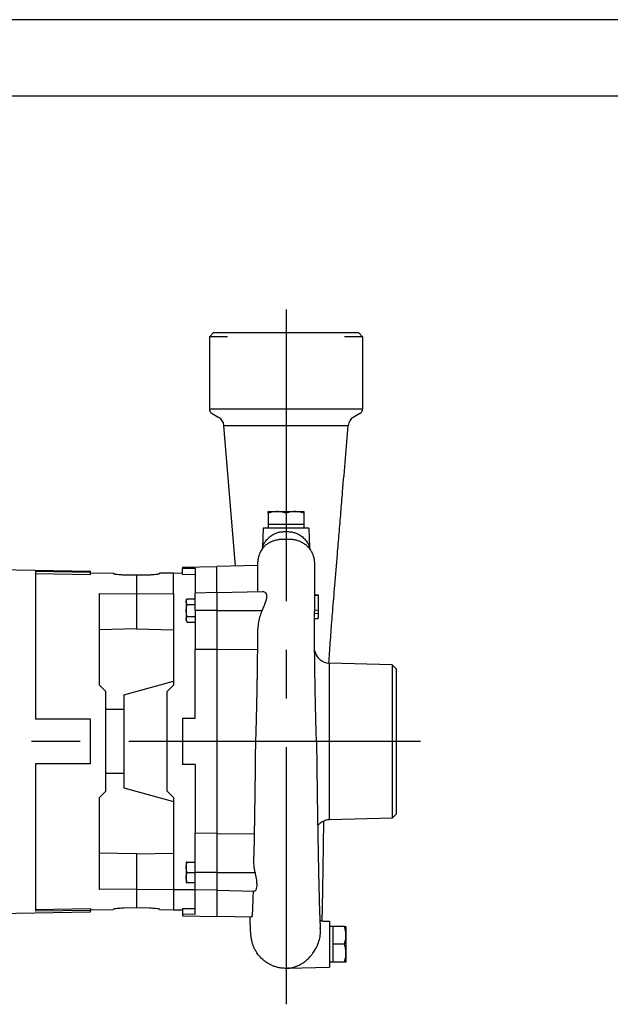
# Model space of a CAD drawing. Extents: x 0 to 210, y 0 to 297.
# Drawn here: x 84 to 123, y 233 to 297 of the extents above; entities that cross this region are included whole.
import ezdxf

# ---------------------------------------------------------------- set-up
doc = ezdxf.new("R2010")
doc.units = 0
doc.linetypes.add('CENTER2', pattern=[28.575, 19.05, -3.175, 3.175, -3.175])
doc.layers.add('1', color=3, linetype='CONTINUOUS')

msp = doc.modelspace()

# ---------------------------------------------------------------- linework, layer by layer
at = {"layer": '1', "color": 4, "linetype": 'CONTINUOUS'}
msp.add_line((210, 297), (0, 297), dxfattribs=at)
at = {"layer": '1', "color": 6, "linetype": 'CONTINUOUS'}
msp.add_line((205, 292), (24, 292), dxfattribs=at)
at = {"layer": '1', "color": 1, "linetype": 'CENTER2'}
for p, q in [((101.6274, 278.0964), (101.6274, 232.7403)), ((110.4105, 249.8955), (49.7306, 249.8955))]:
    msp.add_line(p, q, dxfattribs=at)
at = {"layer": '1', "color": 3, "linetype": 'CONTINUOUS'}
for p, q in [((96.8774, 276.5622), (96.6274, 276.3122)), ((101.6274, 276.5622), (96.8774, 276.5622)), ((106.3774, 276.5622), (101.6274, 276.5622)), ((106.3774, 276.5622), (106.6274, 276.3122)), ((97.8092, 276.3122), (96.6274, 276.3122)), ((96.6274, 276.3122), (96.6274, 271.588)), ((106.6274, 276.3122), (105.4456, 276.3122)), ((106.6274, 276.3122), (106.6274, 271.588)), ((101.6274, 271.588), (96.6274, 271.588)), ((96.7941, 271.2993), (97.2353, 271.0445)), ((106.6274, 271.588), (101.6274, 271.588)), ((106.4607, 271.2993), (106.0195, 271.0445)), ((98.3333, 261.3443), (97.5663, 270.5227)), ((100.1274, 263.8122), (100.0958, 262.6039)), ((103.1274, 263.8122), (100.1274, 263.8122)), ((103.1274, 263.8122), (103.159, 262.6039)), ((81.2732, 261.1455), (88.8566, 261.0132)), ((88.8566, 260.918), (85.2732, 260.9801)), ((85.2732, 260.9801), (85.2732, 251.3548)), ((88.8566, 260.918), (88.8566, 261.0132)), ((88.8566, 260.8014), (88.8566, 260.918)), ((88.8566, 260.8955), (90.3566, 260.8693)), ((94.2732, 260.8853), (94.8566, 260.8955)), ((94.8566, 261.2729), (97.1066, 261.3122)), ((94.8566, 261.2729), (94.8566, 261.1736)), ((95.6899, 261.1883), (94.8566, 261.1736)), ((94.8566, 260.7928), (94.8566, 261.1736)), ((95.6899, 261.1883), (95.6899, 259.5817)), ((99.7732, 261.382), (97.1066, 261.3122)), ((97.1066, 259.6064), (97.1066, 261.3122)), ((99.7732, 261.5074), (99.7732, 259.6762)), ((103.4816, 261.5074), (103.4816, 258.3592)), ((85.2732, 260.8634), (88.8566, 260.8014)), ((90.3566, 260.8693), (90.3566, 260.8388)), ((91.8566, 260.7399), (91.0116, 260.7568)), ((92.7015, 260.7568), (91.8566, 260.7399)), ((91.8566, 260.7399), (91.8566, 259.5375)), ((94.2732, 260.8853), (93.3566, 260.8693)), ((93.3566, 260.8693), (93.3566, 260.8388)), ((94.2732, 259.5546), (94.2732, 260.8853)), ((94.8566, 260.7928), (95.6899, 260.8075)), ((97.1066, 259.6064), (100.0983, 259.6847)), ((89.4399, 259.5546), (91.8566, 259.5375)), ((89.4399, 253.5622), (89.4399, 259.5546)), ((91.8566, 259.5375), (94.2732, 259.5545)), ((91.8566, 259.5375), (91.8566, 257.235)), ((94.2732, 259.5546), (94.2732, 253.5622)), ((97.1066, 259.6064), (95.6899, 259.5817)), ((95.6899, 258.4397), (95.6899, 259.5817)), ((97.1066, 259.6064), (97.1066, 258.4397)), ((103.4816, 259.4728), (103.7324, 259.4662)), ((103.4816, 259.4493), (103.7324, 259.4439)), ((103.7324, 259.4662), (103.7324, 259.4439)), ((103.7324, 259.4439), (103.7324, 258.4704)), ((97.1066, 258.4397), (95.6899, 258.4397)), ((95.6899, 258.4397), (95.6899, 255.8918)), ((97.1066, 258.4397), (100.0516, 258.4397)), ((97.1066, 258.4397), (97.1066, 255.8988)), ((103.4816, 258.4757), (103.7324, 258.4704)), ((103.7324, 258.4704), (103.7324, 258.2621)), ((103.482, 258.2557), (103.7324, 258.2621)), ((103.4833, 257.925), (103.7324, 257.9314)), ((103.4833, 257.9221), (103.7324, 257.9286)), ((103.7324, 258.2621), (103.7324, 257.9314)), ((103.7324, 257.9314), (103.7324, 257.9286)), ((91.8566, 257.235), (89.4399, 257.1778)), ((91.8566, 257.235), (94.2732, 257.1777)), ((97.1066, 255.8988), (95.6899, 255.8918)), ((95.6899, 251.3955), (95.6899, 255.8918)), ((97.1066, 255.8988), (99.7577, 255.9185)), ((97.1066, 255.8988), (97.1066, 243.8923)), ((104.4554, 255.0097), (104.4554, 244.7814)), ((108.565, 254.9021), (104.4554, 255.0097)), ((108.565, 254.9021), (108.565, 244.889)), ((108.8149, 254.6455), (108.565, 254.9021)), ((108.8149, 254.6455), (108.8149, 245.1455)), ((89.4399, 253.5622), (89.8566, 253.1455)), ((91.0249, 252.929), (94.2732, 253.8223)), ((94.2732, 253.5622), (93.8566, 253.1455)), ((89.8566, 246.6455), (89.8566, 253.1455)), ((91.0249, 252.929), (91.0249, 246.8621)), ((93.8566, 246.6455), (93.8566, 253.1455)), ((91.0249, 251.9789), (89.8566, 251.9789)), ((88.8566, 251.3467), (85.2732, 251.3548)), ((88.8566, 248.4444), (88.8566, 251.3467)), ((94.8566, 251.3955), (94.8566, 248.3955)), ((95.6899, 251.3955), (94.8566, 251.3955)), ((99.6356, 249.8955), (99.6233, 248.9057)), ((103.6192, 249.8955), (99.6357, 249.8955)), ((88.8566, 248.4444), (85.2732, 248.4362)), ((85.2732, 248.4362), (85.2732, 238.811)), ((95.6899, 248.3955), (94.8566, 248.3955)), ((95.6899, 248.3955), (95.6899, 243.8993)), ((91.0249, 247.8122), (89.8566, 247.8122)), ((91.0249, 246.8621), (94.2732, 245.9688)), ((89.4399, 246.2289), (89.8566, 246.6455)), ((89.4399, 240.2365), (89.4399, 246.2289)), ((94.2732, 246.2289), (93.8566, 246.6455)), ((94.2732, 246.2289), (94.2732, 240.2365)), ((108.565, 244.889), (104.4554, 244.7814)), ((108.8149, 245.1455), (108.565, 244.889)), ((95.6899, 241.3513), (95.6899, 243.8993)), ((97.1066, 243.8923), (95.6899, 243.8993)), ((97.1066, 243.8923), (99.5504, 243.8741)), ((97.1066, 243.8923), (97.1066, 241.3513)), ((91.8566, 242.5561), (89.4399, 242.6135)), ((91.8566, 242.5561), (94.2732, 242.6134)), ((91.8566, 242.5561), (91.8566, 240.2536)), ((95.6899, 240.2094), (95.6899, 241.3513)), ((97.1066, 241.3513), (95.6899, 241.3513)), ((97.1066, 241.3513), (99.6038, 241.3513)), ((97.1066, 241.3513), (97.1066, 240.1847)), ((91.8566, 240.2536), (89.4399, 240.2365)), ((91.8566, 240.2536), (94.2732, 240.2365)), ((91.8566, 240.2536), (91.8566, 239.0511)), ((94.2732, 240.2365), (94.2732, 238.9057)), ((94.2732, 240.2365), (95.6899, 240.2266)), ((97.1066, 240.1847), (95.6899, 240.2094)), ((95.6899, 238.6028), (95.6899, 240.2094)), ((97.1066, 240.1847), (99.5637, 240.1203)), ((97.1066, 240.1847), (97.1066, 238.4789)), ((91.0116, 239.0342), (91.8566, 239.0511)), ((91.8566, 239.0511), (92.7015, 239.0342)), ((81.2732, 238.6455), (88.8566, 238.7779)), ((85.2732, 238.9276), (88.8566, 238.9896)), ((88.8566, 238.873), (85.2732, 238.811)), ((88.8566, 238.9896), (88.8566, 238.873)), ((88.8566, 238.8955), (90.3566, 238.9217)), ((88.8566, 238.7779), (88.8566, 238.873)), ((90.3566, 238.9523), (90.3566, 238.9217)), ((93.3566, 238.9523), (93.3566, 238.9217)), ((93.3566, 238.9217), (94.2732, 238.9057)), ((94.2732, 238.9057), (94.8566, 238.8955)), ((94.8566, 238.9983), (94.8566, 238.6175)), ((94.8566, 238.9983), (95.6899, 238.9836)), ((94.8566, 238.6175), (94.8566, 238.5181)), ((95.6899, 238.6028), (94.8566, 238.6175)), ((94.8566, 238.5181), (97.1066, 238.4789)), ((99.3828, 238.4193), (97.1066, 238.4789)), ((104.0681, 238.1715), (104.4607, 238.1612)), ((104.4607, 238.1612), (104.4607, 235.1613)), ((103.8695, 237.7197), (103.8677, 237.7359)), ((101.6274, 235.0888), (101.6274, 235.0871)), ((101.6274, 235.0871), (101.6342, 235.0872)), ((101.7544, 235.0904), (101.7492, 235.0903)), ((101.7493, 235.0903), (104.4607, 235.1613))]:
    msp.add_line(p, q, dxfattribs=at)
at = {"layer": '1', "color": 134, "linetype": 'CONTINUOUS'}
for p, q in [((100.4607, 264.8955), (101.0441, 264.8955)), ((100.4607, 264.7913), (100.4607, 264.8955)), ((100.4607, 264.7913), (100.4607, 264.0622)), ((101.0441, 264.8955), (101.6274, 264.8955)), ((101.6274, 264.8955), (102.2107, 264.8955)), ((102.2107, 264.8955), (102.7941, 264.8955)), ((102.7941, 264.8955), (102.7941, 264.7913)), ((102.7941, 264.7913), (102.7941, 264.0622)), ((101.0441, 264.0622), (100.4607, 264.0622)), ((100.4607, 264.0622), (100.4607, 263.8122)), ((101.6274, 264.0622), (101.0441, 264.0622)), ((102.2107, 264.0622), (101.6274, 264.0622)), ((102.7941, 264.0622), (102.2107, 264.0622)), ((102.7941, 264.0622), (102.7941, 263.8122)), ((95.1066, 259.1064), (95.1661, 259.2095)), ((95.1066, 259.1064), (95.1066, 259.0171)), ((95.1066, 259.0171), (95.1066, 258.4397)), ((95.1661, 259.2095), (95.6899, 259.2095)), ((95.1066, 258.4397), (95.1066, 257.8624)), ((95.1661, 258.8246), (95.6899, 258.8246)), ((95.1066, 257.8624), (95.1066, 257.7731)), ((95.1066, 257.7731), (95.1661, 257.6699)), ((95.1661, 258.0548), (95.6899, 258.0548)), ((95.1661, 257.6699), (95.6899, 257.6699)), ((95.1661, 242.018), (95.1066, 242.018)), ((95.1066, 242.018), (95.1066, 241.6847)), ((95.1066, 241.6847), (95.1066, 241.018)), ((95.1661, 242.018), (95.6899, 242.018)), ((95.1066, 241.018), (95.1066, 240.6847)), ((95.1661, 241.3513), (95.6899, 241.3513)), ((95.1066, 240.6847), (95.1661, 240.6847)), ((95.1661, 240.6847), (95.6899, 240.6847)), ((104.7107, 237.8279), (104.4607, 237.8279)), ((105.4399, 237.8279), (104.7107, 237.8279)), ((104.7107, 237.2446), (104.7107, 237.8279)), ((105.4399, 237.8279), (105.5441, 237.8279)), ((105.5441, 237.8279), (105.5441, 237.2446)), ((104.7107, 236.6612), (104.7107, 237.2446)), ((105.5441, 237.2446), (105.5441, 236.0779)), ((105.4399, 236.6612), (104.7107, 236.6612)), ((104.7107, 236.0779), (104.7107, 236.6612)), ((104.7107, 235.4946), (104.7107, 236.0779)), ((105.5441, 236.0779), (105.5441, 235.4946)), ((104.7107, 235.4946), (104.4607, 235.4946)), ((105.4399, 235.4946), (104.7107, 235.4946)), ((105.5441, 235.4946), (105.4399, 235.4946))]:
    msp.add_line(p, q, dxfattribs=at)
at = {"layer": '1', "color": 3, "linetype": 'CONTINUOUS'}
for centre, radius, start, end in [((96.9607, 271.588), 0.3333, 180, 240), ((106.2941, 271.588), 0.3333, 300, 0), ((96.902, 270.4672), 0.6667, 4.779004, 59.999353), ((106.3528, 270.4672), 0.6667, 120.000716, 175.221048), ((104.4816, 256.0093), 1, 190.402056, 268.5), ((104.4816, 243.7817), 1, 91.5, 141.788716)]:
    msp.add_arc(centre, radius, start, end, dxfattribs=at)
for points, degree, knots in [([(97.5663, 270.5227), (97.5663, 270.5228), (97.5778, 270.5228), (97.6335, 270.5229), (97.7344, 270.5229), (97.8766, 270.523), (98.0586, 270.523), (98.2785, 270.5231), (98.5339, 270.5231), (98.822, 270.5231), (99.1398, 270.5231), (99.484, 270.5231), (99.8507, 270.5231), (100.224, 270.523), (100.598, 270.5229), (100.9526, 270.5229), (101.2962, 270.5228), (101.517, 270.5227), (101.627, 270.5227), (101.6274, 270.5227)], 3, [38.2352817, 38.2352817, 38.2352817, 38.2352817, 40.3877573, 42.8980692, 45.4074971, 47.916925, 50.4254528, 52.9339807, 55.4416329, 57.9492851, 60.4560476, 62.96281, 65.468668, 67.9745259, 70.2405902, 72.5066544, 74.4853709, 76.4640874, 76.4705634, 76.4705634, 76.4705634, 76.4705634]), ([(101.6274, 270.5227), (101.6278, 270.5227), (101.8156, 270.5227), (102.1262, 270.5228), (102.546, 270.5229), (102.9099, 270.523), (103.2814, 270.5231), (103.6546, 270.5231), (104.0063, 270.5231), (104.3329, 270.5231), (104.6309, 270.5231), (104.8972, 270.5231), (105.1288, 270.5231), (105.3233, 270.523), (105.4786, 270.523), (105.593, 270.5229), (105.6654, 270.5228), (105.6869, 270.5228), (105.6885, 270.5227), (105.6885, 270.5227)], 3, [-0.00648, -0.00648, -0.00648, -0.00648, 0, 3.4025173, 5.5419191, 7.681321, 10.1862523, 12.6911836, 15.1968784, 17.7025732, 20.2091452, 22.7157172, 25.223155, 27.7305929, 30.2389189, 32.7472449, 35.2564589, 37.7656729, 38.2288042, 38.2288042, 38.2288042, 38.2288042]), ([(104.4295, 255.0107), (104.4441, 255.2296), (104.4745, 255.6749), (104.5379, 256.5729), (104.6053, 257.4782), (104.7026, 258.7226), (104.8253, 260.1926), (104.967, 261.8888), (105.0992, 263.4718), (105.2126, 264.8286), (105.409, 267.179), (105.5676, 269.077), (105.6885, 270.5227)], 3, [30.7477117, 30.7477117, 30.7477117, 30.7477117, 34.6970941, 38.7823508, 46.9527901, 51.037957, 61.250626, 73.505153, 81.6746509, 89.844333, 98.0140123, 124.1280481, 124.1280481, 124.1280481, 124.1280481]), ([(100.0958, 262.6039), (100.0958, 262.6039), (100.0959, 262.607), (100.0992, 262.6195), (100.1152, 262.6594), (100.1502, 262.7334), (100.2066, 262.8338), (100.3032, 262.9785), (100.4325, 263.1342), (100.5982, 263.2798), (100.754, 263.3863), (100.893, 263.4595), (101.0612, 263.5253), (101.2053, 263.5625), (101.3282, 263.5792), (101.3995, 263.5853), (101.4662, 263.5879), (101.5404, 263.5876), (101.6255, 263.5875), (101.7226, 263.5876), (101.818, 263.5876), (101.9113, 263.5811), (102.0487, 263.5632), (102.2327, 263.5152), (102.4735, 263.4082), (102.6611, 263.2787), (102.843, 263.1102), (102.9716, 262.9534), (103.0686, 262.8), (103.1251, 262.6922), (103.1534, 262.6269), (103.1589, 262.6076), (103.159, 262.6039)], 3, [15.4011445, 15.4011445, 15.4011445, 15.4011445, 15.4084805, 16.1162549, 16.8594628, 17.9025522, 19.2982484, 20.2798191, 22.4499023, 24.036915, 25.0961342, 26.4111819, 27.2262001, 28.673362, 29.2800346, 29.5821076, 30.0241416, 30.5333784, 30.9697734, 31.6104768, 32.3422541, 32.7533237, 33.3732649, 34.9710661, 36.4177557, 38.6328699, 39.7281154, 41.9043898, 43.3982387, 44.5960981, 45.8500302, 46.6993046, 46.6993046, 46.6993046, 46.6993046]), ([(100.1204, 262.5172), (100.1276, 262.5265), (100.1564, 262.5625), (100.2338, 262.6491), (100.3665, 262.7665), (100.5298, 262.8726), (100.6892, 262.9527), (100.8317, 263.0075), (100.9774, 263.0491), (101.0927, 263.0733), (101.2008, 263.0892), (101.2804, 263.097), (101.3459, 263.1008), (101.3864, 263.1022), (101.4194, 263.1027), (101.4514, 263.103), (101.5028, 263.1029), (101.5838, 263.1028), (101.6553, 263.1029), (101.7176, 263.1029), (101.7645, 263.1029), (101.822, 263.103), (101.8702, 263.1022), (101.9138, 263.1005), (101.9472, 263.0986), (101.992, 263.0952), (102.0611, 263.0882), (102.1671, 263.0726), (102.2806, 263.048), (102.3956, 263.0152), (102.4995, 262.9786), (102.6292, 262.9228), (102.7643, 262.849), (102.9203, 262.7402), (103.044, 262.6263), (103.1116, 262.5466), (103.1348, 262.5167)], 3, [21.1540218, 21.1540218, 21.1540218, 21.1540218, 21.6090591, 22.8877835, 25.1380983, 26.915143, 28.1011952, 29.5737093, 30.4863195, 31.4726377, 32.1067674, 32.7860842, 33.1243281, 33.4585343, 33.619292, 33.7723471, 34.0557773, 34.4988695, 35.0387399, 35.2170383, 35.4871198, 35.7791256, 36.2149799, 36.444594, 36.6752718, 36.9058952, 37.3694461, 38.1147023, 39.1585712, 39.8726929, 40.7784903, 41.6962377, 43.2588467, 44.6880102, 46.9221048, 48.3891993, 48.3891993, 48.3891993, 48.3891993]), ([(100.1204, 262.5172), (100.068, 262.4498), (99.9971, 262.3425), (99.9266, 262.2026), (99.8876, 262.111), (99.8632, 262.0442), (99.8458, 261.9902), (99.8338, 261.9493), (99.8243, 261.9137), (99.8169, 261.8835), (99.8113, 261.8588), (99.8061, 261.834), (99.8013, 261.8092), (99.7968, 261.7843), (99.7927, 261.7593), (99.7891, 261.7343), (99.7863, 261.7133), (99.7843, 261.6966), (99.7829, 261.6839), (99.7816, 261.6715), (99.7804, 261.6587), (99.7793, 261.6463), (99.7782, 261.6335), (99.7773, 261.621), (99.7762, 261.6041), (99.7751, 261.583), (99.7743, 261.5625), (99.7738, 261.5451), (99.7735, 261.5344), (99.7734, 261.5262), (99.7733, 261.5166), (99.7733, 261.5163), (99.7733, 261.5096), (99.7733, 261.51), (99.7732, 261.5079), (99.7732, 261.5074)], 3, [0, 0, 0, 0, 1.5418329, 2.3120908, 2.8252271, 3.3379901, 3.5942328, 3.8502882, 4.1062664, 4.2583306, 4.4103703, 4.5623008, 4.7142099, 4.8660386, 5.0178502, 5.1697964, 5.3217315, 5.3980539, 5.4743748, 5.551408, 5.6284408, 5.7067956, 5.7851507, 5.865186, 5.9452215, 6.1059241, 6.2667241, 6.3429515, 6.4196845, 6.4580102, 6.4995486, 6.5670566, 6.6340625, 6.7874652, 6.9404182, 6.9404182, 6.9404182, 6.9404182]), ([(100.0958, 262.6039), (100.0952, 262.5841), (100.0921, 262.5479), (100.0836, 262.5059), (100.0756, 262.4768), (100.0676, 262.4527), (100.0627, 262.4404), (100.0603, 262.4347)], 3, [0, 0, 0, 0, 0.3675523, 0.6793451, 0.8480434, 1.0367716, 1.3301553, 1.3301553, 1.3301553, 1.3301553]), ([(103.1344, 262.5172), (103.1694, 262.4723), (103.2428, 262.367), (103.3171, 262.2288), (103.3672, 262.111), (103.3916, 262.0442), (103.4091, 261.9901), (103.4211, 261.9492), (103.4305, 261.9136), (103.4379, 261.8834), (103.4435, 261.8588), (103.4487, 261.834), (103.4536, 261.8092), (103.458, 261.7842), (103.4621, 261.7593), (103.4658, 261.7343), (103.4685, 261.7133), (103.4705, 261.6966), (103.4719, 261.6839), (103.4732, 261.6715), (103.4744, 261.6587), (103.4755, 261.6463), (103.4766, 261.6335), (103.4775, 261.621), (103.4786, 261.6042), (103.4797, 261.583), (103.4805, 261.5624), (103.481, 261.5453), (103.4813, 261.5337), (103.4814, 261.5264), (103.4815, 261.5194), (103.4815, 261.5169), (103.4816, 261.5092), (103.4815, 261.5123), (103.4816, 261.5085), (103.4816, 261.5074)], 3, [0, 0, 0, 0, 1.0280617, 2.3120933, 2.8252301, 3.3379928, 3.5942349, 3.8502896, 4.1062672, 4.2583255, 4.4103593, 4.5622845, 4.7141882, 4.8660112, 5.0178171, 5.1697595, 5.3216907, 5.3980027, 5.4743131, 5.5513458, 5.628378, 5.7068593, 5.7853408, 5.8654878, 5.945635, 6.1059636, 6.2662944, 6.3427815, 6.4192687, 6.4625923, 6.5059077, 6.5424421, 6.5790574, 6.7377909, 6.8967033, 6.8967033, 6.8967033, 6.8967033]), ([(103.159, 262.6039), (103.1596, 262.5841), (103.1627, 262.5479), (103.1712, 262.5059), (103.1792, 262.4769), (103.1871, 262.4528), (103.1921, 262.4404), (103.1946, 262.4347)], 3, [0, 0, 0, 0, 0.3677417, 0.679743, 0.8485432, 1.0372669, 1.3298989, 1.3298989, 1.3298989, 1.3298989]), ([(91.0116, 260.7568), (90.9694, 260.7577), (90.8628, 260.7612), (90.6784, 260.7736), (90.5364, 260.7909), (90.4257, 260.8102), (90.3693, 260.8252), (90.3566, 260.8353), (90.3566, 260.8388)], 3, [0, 0, 0, 0, 0.7616478, 1.9200952, 3.5086069, 4.0377519, 5.3959624, 6.2342185, 6.2342185, 6.2342185, 6.2342185]), ([(93.3566, 260.8388), (93.3566, 260.8353), (93.3438, 260.8252), (93.2874, 260.8102), (93.1767, 260.7909), (93.0348, 260.7736), (92.8503, 260.7612), (92.7438, 260.7577), (92.7015, 260.7568)], 3, [0, 0, 0, 0, 0.8382556, 2.1964669, 2.7256122, 4.3141246, 5.4725719, 6.2342197, 6.2342197, 6.2342197, 6.2342197]), ([(100.0983, 259.6847), (100.1177, 259.6853), (100.1668, 259.6807), (100.2377, 259.651), (100.31, 259.5836), (100.352, 259.4939), (100.3655, 259.3878), (100.3614, 259.2932), (100.3423, 259.187), (100.3006, 259.0378), (100.224, 258.8368), (100.1306, 258.6223), (100.072, 258.4874), (100.0516, 258.4397)], 3, [0, 0, 0, 0, 0.8657104, 2.1828827, 3.3111866, 4.8256077, 5.604635, 6.4355196, 7.2705504, 8.0984347, 9.7200726, 11.4334112, 12.3663313, 12.3663313, 12.3663313, 12.3663313]), ([(100.0516, 258.4397), (100.0046, 258.3301), (99.9168, 258.0834), (99.8274, 257.6946), (99.7786, 257.3014), (99.7675, 257.0476), (99.7661, 256.9308)], 3, [0, 0, 0, 0, 2.1483436, 4.7033669, 7.1701542, 9.2731058, 9.2731058, 9.2731058, 9.2731058]), ([(103.6192, 249.8955), (103.6138, 250.0637), (103.5953, 250.6511), (103.5702, 251.5681), (103.5498, 252.4685), (103.5325, 253.3329), (103.52, 254.0726), (103.5102, 254.7714), (103.5048, 255.1989), (103.5015, 255.4894), (103.4992, 255.7122), (103.496, 256.0265), (103.4927, 256.3949), (103.4897, 256.7924), (103.4878, 257.0745), (103.4864, 257.3043), (103.4855, 257.4691), (103.4848, 257.5991), (103.4843, 257.6956), (103.4838, 257.7911), (103.4834, 257.8855), (103.4831, 257.9635), (103.4828, 258.0248), (103.4822, 258.1823), (103.482, 258.2609), (103.4815, 258.3765)], 3, [0, 0, 0, 0, 3.0298455, 10.5846685, 16.6053208, 19.6069239, 26.7654279, 30.7573326, 33.4121021, 35.3998497, 36.7234743, 38.0458972, 42.0063938, 44.641498, 46.8535512, 48.4062787, 49.9579863, 50.7334923, 51.50878, 52.2838634, 53.058755, 53.8334722, 54.2207682, 54.6080247, 57.7393477, 57.7393477, 57.7393477, 57.7393477]), ([(99.7661, 256.9308), (99.7644, 256.6823), (99.7625, 256.4279), (99.7603, 256.1681), (99.7578, 255.9031), (99.7551, 255.6333), (99.7469, 254.8949), (99.7364, 254.126), (99.7233, 253.332), (99.7071, 252.5186), (99.6957, 252.0011), (99.6828, 251.4785), (99.6686, 250.9524), (99.6529, 250.4242), (99.6357, 249.8955)], 9, [0.05017791, 0.05017791, 0.05017791, 0.05017791, 0.05017791, 0.05017791, 0.05017791, 0.05017791, 0.05017791, 0.05017791, 0.1227806, 0.1227806, 0.1227806, 0.1227806, 0.1227806, 0.2455612, 0.2455612, 0.2455612, 0.2455612, 0.2455612, 0.2455612, 0.2455612, 0.2455612, 0.2455612, 0.2455612]), ([(103.6192, 249.8955), (103.6222, 249.6525), (103.6282, 249.1661), (103.6381, 248.3903), (103.6509, 247.4266), (103.6687, 246.1466), (103.6908, 244.6922), (103.7126, 243.387), (103.7297, 242.4467), (103.7415, 241.8431), (103.7484, 241.5084), (103.7528, 241.3013), (103.7565, 241.1256), (103.7615, 240.897), (103.7684, 240.5923), (103.7779, 240.1944), (103.7892, 239.7531), (103.7997, 239.3805), (103.8114, 238.9911), (103.8228, 238.653), (103.8351, 238.3383), (103.8427, 238.1669), (103.848, 238.0593), (103.8521, 237.9782), (103.8563, 237.904), (103.8604, 237.8391), (103.863, 237.7999), (103.8652, 237.7711), (103.8665, 237.7539), (103.8676, 237.7406), (103.8683, 237.7331), (103.8688, 237.7279), (103.869, 237.7251), (103.8693, 237.7226), (103.8694, 237.721), (103.8696, 237.7197), (103.8695, 237.7197), (103.8695, 237.7197)], 3, [0, 0, 0, 0, 4.3764976, 8.7579005, 14.0213818, 21.9269816, 32.4514202, 41.9258309, 48.4936077, 52.8530612, 55.7303826, 56.4496584, 57.8892656, 60.0490646, 62.2096825, 65.8125425, 70.8604105, 75.1283129, 77.7673369, 84.3689748, 88.331963, 92.2954942, 93.6166048, 94.9376026, 97.6466311, 99.1826698, 100.7183266, 101.7419111, 102.7654226, 103.277193, 104.0887817, 104.3885942, 104.6884623, 104.9884019, 105.2884345, 105.5885829, 105.59344, 105.59344, 105.59344, 105.59344]), ([(99.6233, 248.9057), (99.6195, 248.6102), (99.6157, 248.3152), (99.6119, 248.021), (99.608, 247.728), (99.6041, 247.4362), (99.5947, 246.7482), (99.5851, 246.0703), (99.5752, 245.4058), (99.565, 244.7573), (99.5591, 244.3881), (99.5519, 243.9526), (99.5447, 243.5275), (99.5373, 243.1137), (99.5299, 242.7125), (99.5287, 242.6455), (99.5274, 242.579), (99.5262, 242.5128), (99.5249, 242.4469), (99.5237, 242.3815)], 9, [0.27110468, 0.27110468, 0.27110468, 0.27110468, 0.27110468, 0.27110468, 0.27110468, 0.27110468, 0.27110468, 0.27110468, 0.33986605, 0.33986605, 0.33986605, 0.33986605, 0.33986605, 0.4341709, 0.4341709, 0.4341709, 0.4341709, 0.4341709, 0.45317423, 0.45317423, 0.45317423, 0.45317423, 0.45317423, 0.45317423, 0.45317423, 0.45317423, 0.45317423, 0.45317423]), ([(104.0747, 244.6952), (104.0739, 244.6261), (104.0691, 244.2378), (104.0579, 243.3401), (104.0437, 242.2769), (104.0301, 241.3385), (104.0204, 240.7181), (104.0124, 240.2398), (104.006, 239.8838), (103.9981, 239.4684), (103.99, 239.0804), (103.9811, 238.7077), (103.9754, 238.4904), (103.971, 238.3379), (103.9684, 238.2534), (103.9668, 238.2032), (103.9662, 238.1847)], 3, [32.1734063, 32.1734063, 32.1734063, 32.1734063, 33.540715, 39.8928288, 50.4766106, 56.7521601, 62.3095461, 66.4757762, 69.9465226, 72.7224616, 79.2833021, 82.9777757, 86.6722006, 88.150074, 89.6280705, 90.5029165, 90.5029165, 90.5029165, 90.5029165]), ([(99.6038, 241.3513), (99.5758, 241.5037), (99.5312, 241.8462), (99.5207, 242.1916), (99.5237, 242.3815)], 3, [0, 0, 0, 0, 2.7894974, 6.2095995, 6.2095995, 6.2095995, 6.2095995]), ([(99.6038, 241.3513), (99.6153, 241.289), (99.6401, 241.1563), (99.676, 240.9518), (99.7087, 240.7138), (99.7196, 240.475), (99.6942, 240.2926), (99.6515, 240.1843), (99.607, 240.1307), (99.5772, 240.12), (99.5637, 240.1203)], 3, [0, 0, 0, 0, 1.1415333, 2.4283675, 3.8233149, 5.8313014, 7.7496781, 9.1610312, 10.5245997, 11.7528596, 11.7528596, 11.7528596, 11.7528596]), ([(99.4788, 240.1225), (99.4734, 239.9295), (99.4623, 239.5658), (99.4455, 239.1242), (99.4279, 238.7807), (99.41, 238.545), (99.3947, 238.4369), (99.3859, 238.4192), (99.3828, 238.4193)], 3, [0, 0, 0, 0, 6.6334377, 13.5447158, 20.1418853, 27.0529874, 33.9635513, 38.0287175, 38.0287175, 38.0287175, 38.0287175]), ([(90.3566, 238.9523), (90.3566, 238.9558), (90.3693, 238.9659), (90.4257, 238.9808), (90.5364, 239.0002), (90.6784, 239.0175), (90.8628, 239.0299), (90.9694, 239.0334), (91.0116, 239.0342)], 3, [0, 0, 0, 0, 0.8382561, 2.1964666, 2.7256115, 4.3141232, 5.4725707, 6.2342185, 6.2342185, 6.2342185, 6.2342185]), ([(92.7015, 239.0342), (92.7438, 239.0334), (92.8503, 239.0299), (93.0348, 239.0175), (93.1767, 239.0002), (93.2874, 238.9808), (93.3438, 238.9659), (93.3566, 238.9558), (93.3566, 238.9523)], 3, [0, 0, 0, 0, 0.7616477, 1.920095, 3.5086075, 4.0377528, 5.3959641, 6.2342197, 6.2342197, 6.2342197, 6.2342197]), ([(101.8029, 235.0917), (101.7767, 235.0896), (101.6484, 235.082), (101.4429, 235.0871), (101.1897, 235.1233), (100.9663, 235.1788), (100.7815, 235.2449), (100.6335, 235.3114), (100.5197, 235.3705), (100.4338, 235.4213), (100.3739, 235.4599), (100.3384, 235.4838), (100.3033, 235.5083), (100.2687, 235.5334), (100.2346, 235.5592), (100.201, 235.5856), (100.1679, 235.6126), (100.1355, 235.6401), (100.0824, 235.6868), (99.9693, 235.7941), (99.8124, 235.9735), (99.6596, 236.2014), (99.552, 236.4098), (99.4758, 236.5965), (99.4255, 236.7551), (99.3945, 236.8799), (99.3769, 236.9662), (99.3657, 237.0296), (99.3581, 237.0783), (99.3493, 237.1404), (99.3402, 237.2172), (99.3332, 237.2904), (99.3256, 237.3821), (99.3193, 237.4725), (99.3138, 237.5684), (99.3103, 237.6352), (99.3078, 237.6869), (99.3053, 237.7403), (99.3033, 237.7863), (99.3017, 237.8241), (99.3003, 237.8566), (99.2989, 237.8941), (99.2972, 237.9342), (99.2957, 237.9839), (99.2945, 237.9962), (99.2941, 238.0226)], 3, [0.9057475, 0.9057475, 0.9057475, 0.9057475, 1.3792761, 3.2182769, 4.5975973, 5.9770834, 7.3568556, 8.1262666, 8.8958554, 9.665732, 9.9224113, 10.1791701, 10.4359381, 10.6928064, 10.9496848, 11.2066872, 11.4637003, 11.7184211, 11.9731533, 12.7381739, 14.5300979, 16.2717182, 17.7251909, 18.8849406, 20.2115736, 21.3263885, 22.2900887, 23.1097372, 23.8702705, 24.5368905, 26.3156532, 28.530164, 29.6301811, 32.9156454, 35.0988961, 36.1892268, 37.2789103, 38.3680566, 39.4567576, 40.0009649, 40.5450877, 41.3036204, 42.0620204, 42.8203033, 43.5784829, 43.5784829, 43.5784829, 43.5784829]), ([(103.8398, 238.2337), (103.8466, 238.2299), (103.8676, 238.2189), (103.919, 238.1965), (103.9888, 238.1775), (104.0446, 238.1721), (104.0681, 238.1715)], 3, [14.3845739, 14.3845739, 14.3845739, 14.3845739, 14.5291055, 14.8238467, 15.4091509, 15.8346447, 15.8346447, 15.8346447, 15.8346447]), ([(101.7664, 235.0907), (101.7639, 235.0906), (101.7583, 235.0904), (101.7478, 235.09), (101.7352, 235.0897), (101.7248, 235.0895), (101.7212, 235.0897), (101.7216, 235.09), (101.7254, 235.0904), (101.7357, 235.0913), (101.756, 235.093), (101.7814, 235.0954), (101.8203, 235.0995), (101.8742, 235.1065), (101.9703, 235.1225), (102.0635, 235.1437), (102.1622, 235.1716), (102.2431, 235.1979), (102.3559, 235.2405), (102.4879, 235.3), (102.6643, 235.3961), (102.8399, 235.5146), (103.0475, 235.6861), (103.223, 235.8648), (103.4062, 236.0959), (103.5431, 236.3081), (103.6646, 236.5464), (103.7745, 236.8193), (103.8468, 237.1004), (103.8783, 237.3632), (103.883, 237.5507), (103.8753, 237.6662), (103.8696, 237.7189)], 3, [21.5979817, 21.5979817, 21.5979817, 21.5979817, 21.6669067, 21.7565051, 21.8985143, 22.0468971, 22.1103547, 22.1626702, 22.238209, 22.3221594, 22.5381407, 22.834692, 23.0277322, 23.6001764, 24.2849362, 25.6050663, 26.1014555, 26.9409176, 27.7910744, 29.1633992, 30.5555527, 32.6927815, 34.1621305, 36.6846755, 38.1510309, 40.332488, 41.7769102, 43.404752, 46.0327075, 47.3959427, 48.7818401, 50.0412363, 50.0412363, 50.0412363, 50.0412363]), ([(103.8695, 237.7197), (103.8695, 237.7197), (103.8693, 237.7208), (103.8704, 237.7145), (103.8696, 237.7189)], 3, [105.59343997, 105.59343997, 105.59343997, 105.59343997, 105.88887768, 106.18935484, 106.18935484, 106.18935484, 106.18935484]), ([(101.6274, 235.0871), (101.6312, 235.0872), (101.6377, 235.0873), (101.6461, 235.0876), (101.6508, 235.088), (101.6461, 235.0883), (101.6377, 235.0885), (101.6312, 235.0887), (101.6274, 235.0888)], 3, [0, 0, 0, 0, 0.1042709, 0.18279476, 0.28227601, 0.38175576, 0.4602862, 0.56457007, 0.56457007, 0.56457007, 0.56457007])]:
    msp.add_open_spline(points, degree=degree, knots=knots, dxfattribs=at)
at = {"layer": '1', "color": 134, "linetype": 'CONTINUOUS'}
for points, knots in [([(101.0441, 264.8955), (100.9547, 264.8955), (100.7573, 264.8776), (100.5644, 264.8259), (100.4607, 264.7913)], [0, 0, 0, 0, 1.8584485, 4.1033503, 4.1033503, 4.1033503, 4.1033503]), ([(101.6274, 264.7913), (101.5397, 264.8206), (101.3951, 264.8607), (101.1992, 264.8903), (101.0931, 264.8955), (101.0441, 264.8955)], [0, 0, 0, 0, 1.8977391, 3.0846957, 4.1033515, 4.1033515, 4.1033515, 4.1033515]), ([(102.2107, 264.8955), (102.1214, 264.8955), (101.9239, 264.8776), (101.7311, 264.8259), (101.6274, 264.7913)], [0, 0, 0, 0, 1.8584485, 4.1033503, 4.1033503, 4.1033503, 4.1033503]), ([(102.7941, 264.7913), (102.7064, 264.8206), (102.5618, 264.8607), (102.3659, 264.8903), (102.2597, 264.8955), (102.2107, 264.8955)], [0, 0, 0, 0, 1.8977391, 3.0846957, 4.1033515, 4.1033515, 4.1033515, 4.1033515]), ([(95.1066, 259.0171), (95.1066, 259.0472), (95.117, 259.1123), (95.1467, 259.1759), (95.1661, 259.2095)], [0, 0, 0, 0, 1.0843568, 2.344766, 2.344766, 2.344766, 2.344766]), ([(95.1661, 258.8246), (95.1467, 258.8583), (95.117, 258.9219), (95.1066, 258.987), (95.1066, 259.0171)], [0, 0, 0, 0, 1.2616649, 2.3447703, 2.3447703, 2.3447703, 2.3447703]), ([(95.1066, 258.4397), (95.1066, 258.5002), (95.1171, 258.6305), (95.1468, 258.7577), (95.1661, 258.8246)], [0, 0, 0, 0, 1.0902268, 2.3447651, 2.3447651, 2.3447651, 2.3447651]), ([(95.1661, 258.0548), (95.1452, 258.1271), (95.1161, 258.2545), (95.1066, 258.3848), (95.1066, 258.4397)], [0, 0, 0, 0, 1.355425, 2.3447666, 2.3447666, 2.3447666, 2.3447666]), ([(95.1066, 257.8624), (95.1066, 257.8925), (95.117, 257.9576), (95.1467, 258.0212), (95.1661, 258.0548)], [0, 0, 0, 0, 1.0843568, 2.344766, 2.344766, 2.344766, 2.344766]), ([(95.1661, 257.6699), (95.1467, 257.7036), (95.117, 257.7672), (95.1066, 257.8323), (95.1066, 257.8624)], [0, 0, 0, 0, 1.2616649, 2.3447703, 2.3447703, 2.3447703, 2.3447703]), ([(95.1066, 241.6847), (95.1066, 241.7367), (95.117, 241.8496), (95.1467, 241.9597), (95.1661, 242.018)], [0, 0, 0, 0, 1.0831054, 2.3447703, 2.3447703, 2.3447703, 2.3447703]), ([(95.1661, 241.3513), (95.1452, 241.4139), (95.1161, 241.5243), (95.1066, 241.6371), (95.1066, 241.6847)], [0, 0, 0, 0, 1.355425, 2.344766, 2.344766, 2.344766, 2.344766]), ([(95.1066, 241.018), (95.1066, 241.0701), (95.117, 241.1829), (95.1467, 241.2931), (95.1661, 241.3513)], [0, 0, 0, 0, 1.0843568, 2.344766, 2.344766, 2.344766, 2.344766]), ([(95.1661, 240.6847), (95.1467, 240.7429), (95.117, 240.8531), (95.1066, 240.9659), (95.1066, 241.018)], [0, 0, 0, 0, 1.2616649, 2.3447703, 2.3447703, 2.3447703, 2.3447703]), ([(105.5441, 237.2446), (105.5441, 237.2941), (105.5391, 237.395), (105.5104, 237.591), (105.4708, 237.7352), (105.4399, 237.8279)], [0, 0, 0, 0, 1.0293211, 2.0974267, 4.1033498, 4.1033498, 4.1033498, 4.1033498]), ([(105.4399, 236.6612), (105.4694, 236.75), (105.5086, 236.8912), (105.5386, 237.0871), (105.5441, 237.1921), (105.5441, 237.2446)], [0, 0, 0, 0, 1.9204147, 3.0131558, 4.1033487, 4.1033487, 4.1033487, 4.1033487]), ([(105.5441, 236.0779), (105.5441, 236.1672), (105.5262, 236.3647), (105.4744, 236.5575), (105.4399, 236.6612)], [0, 0, 0, 0, 1.8584485, 4.1033503, 4.1033503, 4.1033503, 4.1033503]), ([(105.4399, 235.4946), (105.4691, 235.5822), (105.5093, 235.7268), (105.5389, 235.9228), (105.5441, 236.0289), (105.5441, 236.0779)], [0, 0, 0, 0, 1.8977391, 3.0846957, 4.1033515, 4.1033515, 4.1033515, 4.1033515])]:
    msp.add_open_spline(points, degree=3, knots=knots, dxfattribs=at)
at = {"layer": '1', "color": 3, "linetype": 'CONTINUOUS'}
msp.add_open_spline([(99.2957, 237.9782), (99.2941, 238.0201), (99.2926, 238.0638), (99.291, 238.1094), (99.2895, 238.1568), (99.2879, 238.2061), (99.2863, 238.2573), (99.2848, 238.3103), (99.2832, 238.3652), (99.2816, 238.4219)], degree=9, dxfattribs=at)

doc.saveas('drawing.dxf')
